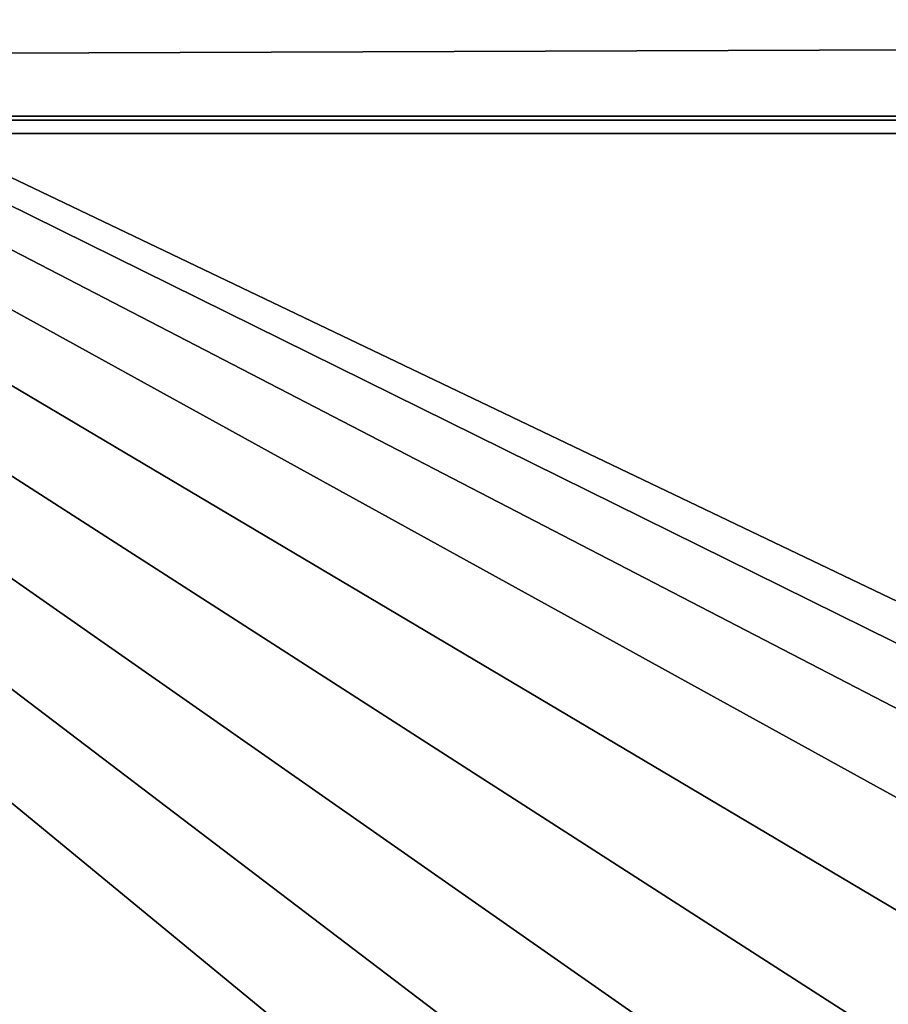
# Model space of a CAD drawing. Extents: x 0 to 600, y 0 to 562.
# Drawn here: x 278 to 288, y 532 to 544 of the extents above; entities that cross this region are included whole.
import ezdxf

# ---------------------------------------------------------------- set-up
doc = ezdxf.new("R2010")
doc.units = 0

msp = doc.modelspace()

# ---------------------------------------------------------------- linework, layer by layer
for points in [[(298.263489, 530.348083), (296.579803, 529.896912), (256.5, 552)], [(256.5, 552), (296.579803, 529.896912), (295, 529.160278)], [(295, 529.160278), (293.572113, 528.160522), (256.5, 552)], [(256.5, 552), (293.572113, 528.160522), (292.3396, 526.927917)], [(256.5, 552), (292.3396, 526.927917), (291.339813, 525.5)], [(343.5, 552), (301.736511, 530.348083), (256.5, 552)], [(256.5, 552), (301.736511, 530.348083), (300, 530.5)], [(256.5, 552), (300, 530.5), (298.263489, 530.348083)], [(256.5, 509.75), (256.5, 552), (290.603088, 523.920227)], [(290.603088, 523.920227), (256.5, 552), (291.339813, 525.5)], [(16.500031, 542.573486, 634.491089), (583.5, 542.573486, 634.491089), (583.5, 545.713318, 634.123474)], [(16.500031, 542.573486, 634.491089), (583.5, 545.713318, 634.123474), (16.500031, 545.713318, 634.123474)], [(16.500031, 545.41217, 632.653992), (583.5, 545.41217, 632.653992), (16.500031, 542.526978, 632.991821)], [(16.500031, 542.526978, 632.991821), (583.5, 545.41217, 632.653992), (583.5, 542.526978, 632.991821)], [(16.500031, 542.526978, 632.991821), (583.5, 542.526978, 632.991821), (583.5, 545.41217, 632.653992)], [(16.500031, 542.526978, 632.991821), (583.5, 545.41217, 632.653992), (16.500031, 545.41217, 632.653992)], [(16.500031, 544.40863, 627.755798), (583.5, 544.40863, 627.755798), (16.500031, 542.372009, 627.994202)], [(16.500031, 542.372009, 627.994202), (583.5, 544.40863, 627.755798), (583.5, 542.372009, 627.994202)], [(27.00001, 544, 607), (27.00001, 24.000019, 607), (573, 544, 607)], [(573, 544, 607), (27.00001, 24.000019, 607), (573, 24.000019, 607)], [(16.500031, 413.302307, 637.497681), (583.5, 413.302307, 637.497681), (583.5, 542.573486, 634.491089)], [(16.500031, 413.302307, 637.497681), (583.5, 542.573486, 634.491089), (16.500031, 542.573486, 634.491089)], [(16.500031, 542.526978, 632.991821), (583.5, 542.526978, 632.991821), (16.500031, 413.278992, 635.997925)], [(16.500031, 413.278992, 635.997925), (583.5, 542.526978, 632.991821), (583.5, 413.278992, 635.997925)], [(16.500031, 413.278992, 635.997925), (583.5, 413.278992, 635.997925), (583.5, 542.526978, 632.991821)], [(16.500031, 413.278992, 635.997925), (583.5, 542.526978, 632.991821), (16.500031, 542.526978, 632.991821)], [(16.500031, 542.372009, 627.994202), (583.5, 542.372009, 627.994202), (16.500031, 413.201508, 630.998474)], [(16.500031, 413.201508, 630.998474), (583.5, 542.372009, 627.994202), (583.5, 413.201508, 630.998474)]]:
    msp.add_3dface(points)

doc.saveas('drawing.dxf')
